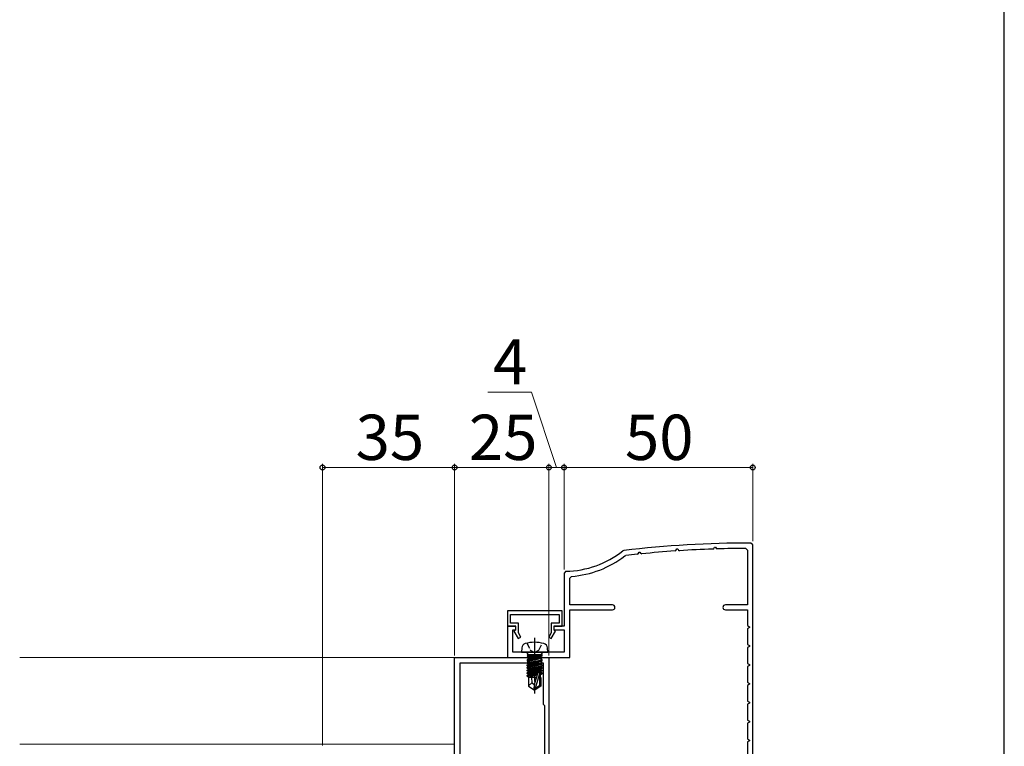
# Model space of a CAD drawing. Extents: x 105 to 1155, y 126 to 1692.
# Drawn here: x 894 to 1155, y 1006 to 1198 of the extents above; entities that cross this region are included whole.
import ezdxf

# ---------------------------------------------------------------- set-up
doc = ezdxf.new("R2010")
doc.units = 0
doc.linetypes.add('YCENTER_1', pattern=[13, 10, -1, 1, -1])
doc.linetypes.add('YHIDDEN_1', pattern=[4, 3, -1])
for name, color, linetype, lineweight in [('YKK_11', 7, 'CONTINUOUS', 30), ('YKK_12', 2, 'CONTINUOUS', 13), ('YKK_13', 4, 'CONTINUOUS', 30), ('YKK_D', 6, 'CONTINUOUS', 13), ('YKK_ZWAK', 7, 'CONTINUOUS', 30)]:
    doc.layers.add(name, color=color, linetype=linetype, lineweight=lineweight)
doc.styles.add('text-b', font='txt')

msp = doc.modelspace()

# ---------------------------------------------------------------- linework, layer by layer
at = {"layer": 'YKK_11', "color": 30, "linetype": 'ByBlock', "lineweight": -2, "ltscale": 0.5}
for p, q in [((1088.35, 1058.91, 0), (1087.85, 1059.41, 0)), ((1054.18, 1057.46, 0), (1053.93, 1057.35, 0)), ((1057.77, 1056.44, 0), (1058, 1056.59, 0)), ((1058, 1056.59, 0), (1058.24, 1057, 0)), ((1058.24, 1057, 0), (1058.47, 1057, 0)), ((1058.47, 1057, 0), (1058.64, 1056.71, 0)), ((1058.64, 1056.71, 0), (1058.93, 1056.56, 0)), ((1067.77, 1057.3, 0), (1068.01, 1057.45, 0)), ((1068.01, 1057.45, 0), (1068.24, 1057.84, 0)), ((1068.24, 1057.84, 0), (1068.47, 1057.84, 0)), ((1068.47, 1057.84, 0), (1068.65, 1057.53, 0)), ((1068.65, 1057.53, 0), (1068.93, 1057.38, 0)), ((1077.78, 1057.82, 0), (1078.02, 1057.97, 0)), ((1078.02, 1057.97, 0), (1078.24, 1058.34, 0)), ((1078.24, 1058.34, 0), (1078.47, 1058.34, 0)), ((1078.47, 1058.34, 0), (1078.66, 1058.01, 0)), ((1078.66, 1058.01, 0), (1078.93, 1057.86, 0)), ((1086.45, 1058.01, 0), (1086.95, 1057.51, 0)), ((1086.95, 1057.51, 0), (1086.95, 1043.01, 0)), ((1088.35, 977.11, 0), (1088.35, 1058.91, 0)), ((1054.48, 1056.01, 0), (1054.73, 1056.11, 0)), ((1038.84, 1051.92, 0), (1038.35, 1051.42, 0)), ((1038.35, 1051.42, 0), (1038.35, 1037.41, 0)), ((1039.85, 1050.09, 0), (1040.32, 1050.58, 0)), ((1039.85, 1043.01, 0), (1039.85, 1050.09, 0)), ((1037.85, 1041.41, 0), (1023.35, 1041.41, 0)), ((1023.35, 1041.41, 0), (1023.35, 1037.41, 0)), ((1037.85, 1037.41, 0), (1037.85, 1041.41, 0)), ((1051.2, 1043.01, 0), (1039.85, 1043.01, 0)), ((1039.85, 1029.11, 0), (1039.85, 1041.71, 0)), ((1039.85, 1041.71, 0), (1051.2, 1041.71, 0)), ((1086.95, 1043.01, 0), (1081.1, 1043.01, 0)), ((1081.1, 1041.71, 0), (1086.95, 1041.71, 0)), ((1086.95, 1041.71, 0), (1086.95, 1037.52, 0)), ((1024.15, 1038.21, 0), (1024.15, 1040.51, 0)), ((1024.15, 1040.51, 0), (1037.05, 1040.51, 0)), ((1037.05, 1040.51, 0), (1037.05, 1038.21, 0)), ((1023.35, 1037.41, 0), (1025.45, 1037.41, 0)), ((1025.55, 1037.41, 0), (1023.35, 1037.41, 0)), ((1023.35, 1037.41, 0), (1023.35, 1029.11, 0)), ((1026.25, 1038.21, 0), (1024.15, 1038.21, 0)), ((1024.75, 1030.51, 0), (1024.75, 1036.41, 0)), ((1024.75, 1036.41, 0), (1025.55, 1036.41, 0)), ((1025.45, 1036.31, 0), (1025.08, 1036.1, 0)), ((1025.08, 1036.1, 0), (1026.23, 1034.11, 0)), ((1025.45, 1037.41, 0), (1025.45, 1036.31, 0)), ((1025.55, 1036.41, 0), (1025.55, 1037.41, 0)), ((1026.25, 1035.66, 0), (1026.25, 1038.21, 0)), ((1026.92, 1034.51, 0), (1026.25, 1035.66, 0)), ((1034.95, 1035.66, 0), (1034.29, 1034.51, 0)), ((1037.05, 1038.21, 0), (1034.95, 1038.21, 0)), ((1034.95, 1038.21, 0), (1034.95, 1035.66, 0)), ((1034.98, 1034.11, 0), (1036.13, 1036.1, 0)), ((1038.35, 1037.41, 0), (1035.65, 1037.41, 0)), ((1035.65, 1037.41, 0), (1035.65, 1036.41, 0)), ((1035.65, 1036.41, 0), (1038.35, 1036.41, 0)), ((1035.75, 1036.31, 0), (1035.75, 1037.41, 0)), ((1035.75, 1037.41, 0), (1037.85, 1037.41, 0)), ((1036.13, 1036.1, 0), (1035.75, 1036.31, 0)), ((1038.35, 1036.41, 0), (1038.35, 1030.51, 0)), ((1086.95, 1037.52, 0), (1087.45, 1037.23, 0)), ((1087.45, 1037, 0), (1086.95, 1036.71, 0)), ((1086.95, 1036.71, 0), (1086.95, 1032.52, 0)), ((1087.45, 1037.23, 0), (1087.45, 1037, 0)), ((1026.23, 1034.11, 0), (1026.92, 1034.51, 0)), ((1034.29, 1034.51, 0), (1034.98, 1034.11, 0)), ((1038.35, 1030.51, 0), (1024.75, 1030.51, 0)), ((1086.95, 1032.52, 0), (1087.45, 1032.23, 0)), ((1087.45, 1032, 0), (1086.95, 1031.71, 0)), ((1086.95, 1031.71, 0), (1086.95, 1027.52, 0)), ((1087.45, 1032.23, 0), (1087.45, 1032, 0)), ((1023.35, 1029.11, 0), (1039.85, 1029.11, 0)), ((1086.95, 1027.52, 0), (1087.45, 1027.23, 0)), ((1087.45, 1027, 0), (1086.95, 1026.71, 0)), ((1086.95, 1026.71, 0), (1086.95, 1022.52, 0)), ((1087.45, 1027.23, 0), (1087.45, 1027, 0)), ((1086.95, 1022.52, 0), (1087.45, 1022.23, 0)), ((1087.45, 1022, 0), (1086.95, 1021.71, 0)), ((1086.95, 1021.71, 0), (1086.95, 1017.52, 0)), ((1087.45, 1022.23, 0), (1087.45, 1022, 0)), ((1086.95, 1017.52, 0), (1087.45, 1017.23, 0)), ((1087.45, 1017, 0), (1086.95, 1016.71, 0)), ((1086.95, 1016.71, 0), (1086.95, 1012.52, 0)), ((1087.45, 1017.23, 0), (1087.45, 1017, 0)), ((1086.95, 1012.52, 0), (1087.45, 1012.23, 0)), ((1087.45, 1012.23, 0), (1087.45, 1012, 0)), ((1087.45, 1012, 0), (1086.95, 1011.71, 0)), ((1086.95, 1011.71, 0), (1086.95, 1007.52, 0)), ((1086.95, 1007.52, 0), (1087.45, 1007.23, 0)), ((1087.45, 1007, 0), (1086.95, 1006.71, 0)), ((1087.45, 1007.23, 0), (1087.45, 1007, 0)), ((1086.95, 1006.71, 0), (1086.95, 1002.52, 0))]:
    msp.add_line(p, q, dxfattribs=at)
at = {"layer": 'YKK_11', "color": 211, "linetype": 'ByBlock', "lineweight": -2, "ltscale": 0.5}
for p, q in [((1009.35, 973.61, 0), (1009.35, 1029.11, 0)), ((1009.35, 1029.11, 0), (1034.35, 1029.11, 0)), ((1034.35, 1029.11, 0), (1034.35, 984.57, 0)), ((1010.75, 1027.61, 0), (1010.75, 949.61, 0)), ((1032.95, 1027.61, 0), (1010.75, 1027.61, 0)), ((1032.95, 1016.61, 0), (1032.95, 1027.61, 0)), ((1033.25, 1016.31, 0), (1032.95, 1016.61, 0)), ((1033.25, 994.51, 0), (1033.25, 1016.31, 0))]:
    msp.add_line(p, q, dxfattribs=at)
at = {"layer": 'YKK_11', "color": 30, "linetype": 'ByBlock', "lineweight": -2, "ltscale": 0.5}
for centre, radius, start, end in [((1088.35, 759.41, 0), 300, 90.0957, 96.541), ((1038.35, 1076.91, 0), 25, 271.1235, 308.5251), ((1088.35, 759.41, 0), 298.6, 93.9522, 95.6551), ((1088.35, 759.41, 0), 298.6, 92.0302, 93.7298), ((1088.35, 759.41, 0), 298.6, 90.3652, 91.8085), ((1038.35, 1076.91, 0), 26.4, 274.2639, 307.6589), ((1088.35, 759.41, 0), 298.6, 95.8787, 96.465), ((1051.2, 1042.36, 0), 0.65, 270, 90), ((1081.1, 1042.36, 0), 0.65, 90, 270)]:
    msp.add_arc(centre, radius, start, end, dxfattribs=at)
at = {"layer": 'YKK_12'}
for p, q in [((1009.35, 1029.11, 0), (894.13, 1029.11)), ((1009.35, 1029.11, 0), (1009.35, 948.11, 0)), ((894.13, 1006.11), (1009.35, 1006.11, 0))]:
    msp.add_line(p, q, dxfattribs=at)
at = {"layer": 'YKK_13', "linetype": 'YCENTER_1', "ltscale": 0.5}
msp.add_line((1030.55, 1034.27, 0), (1030.55, 1019.58, 0), dxfattribs=at)
at = {"layer": 'YKK_13', "linetype": 'Continuous', "ltscale": 0.5}
for p, q in [((1027.15, 1031.63, 0), (1027.05, 1030.51, 0)), ((1027.05, 1030.51, 0), (1034.05, 1030.51, 0)), ((1028.82, 1030.01, 0), (1028.32, 1030.51, 0)), ((1032.28, 1030.01, 0), (1032.78, 1030.51, 0)), ((1034.05, 1030.51, 0), (1033.96, 1031.63, 0)), ((1028.57, 1029.81, 0), (1028.57, 1029.72, 0)), ((1032.53, 1029.81, 0), (1028.57, 1029.81, 0)), ((1029.07, 1029.81, 0), (1028.57, 1029.72, 0)), ((1032.04, 1029.81, 0), (1028.57, 1029.2, 0)), ((1028.57, 1029.72, 0), (1028.95, 1029.51, 0)), ((1028.57, 1029.02, 0), (1032.53, 1029.72, 0)), ((1028.95, 1029.42, 0), (1028.57, 1029.2, 0)), ((1032.53, 1029.2, 0), (1028.57, 1028.5, 0)), ((1028.57, 1029.2, 0), (1028.57, 1029.02, 0)), ((1028.57, 1028.32, 0), (1032.53, 1029.02, 0)), ((1028.95, 1028.81, 0), (1028.57, 1029.02, 0)), ((1028.57, 1028.5, 0), (1028.95, 1028.72, 0)), ((1028.57, 1027.8, 0), (1032.53, 1028.5, 0)), ((1028.57, 1028.5, 0), (1028.57, 1028.32, 0)), ((1028.57, 1027.62, 0), (1032.53, 1028.32, 0)), ((1028.95, 1028.11, 0), (1028.57, 1028.32, 0)), ((1028.95, 1028.02, 0), (1028.57, 1027.8, 0)), ((1028.82, 1029.81, 0), (1028.82, 1030.01, 0)), ((1028.95, 1029.51, 0), (1030.35, 1029.81, 0)), ((1030.75, 1029.81, 0), (1028.95, 1029.42, 0)), ((1032.15, 1029.51, 0), (1028.95, 1028.81, 0)), ((1028.95, 1029.42, 0), (1028.95, 1029.51, 0)), ((1028.95, 1028.72, 0), (1032.15, 1029.42, 0)), ((1032.15, 1028.81, 0), (1028.95, 1028.11, 0)), ((1028.95, 1028.72, 0), (1028.95, 1028.81, 0)), ((1032.15, 1028.72, 0), (1028.95, 1028.02, 0)), ((1032.15, 1028.11, 0), (1028.95, 1027.41, 0)), ((1028.95, 1028.02, 0), (1028.95, 1028.11, 0)), ((1032.15, 1028.02, 0), (1028.95, 1027.32, 0)), ((1032.53, 1029.72, 0), (1032.15, 1029.51, 0)), ((1032.15, 1029.42, 0), (1032.15, 1029.51, 0)), ((1032.15, 1029.42, 0), (1032.53, 1029.2, 0)), ((1032.53, 1029.02, 0), (1032.15, 1028.81, 0)), ((1032.15, 1028.72, 0), (1032.15, 1028.81, 0)), ((1032.53, 1028.5, 0), (1032.15, 1028.72, 0)), ((1032.53, 1028.32, 0), (1032.15, 1028.11, 0)), ((1032.15, 1028.02, 0), (1032.15, 1028.11, 0)), ((1032.53, 1027.8, 0), (1032.15, 1028.02, 0)), ((1032.28, 1029.81, 0), (1032.28, 1030.01, 0)), ((1032.53, 1029.81, 0), (1032.53, 1029.72, 0)), ((1032.53, 1029.2, 0), (1032.53, 1029.02, 0)), ((1032.53, 1028.32, 0), (1032.53, 1028.5, 0)), ((1028.57, 1027.62, 0), (1028.57, 1027.8, 0)), ((1028.57, 1027.1, 0), (1032.53, 1027.8, 0)), ((1028.95, 1027.41, 0), (1028.57, 1027.62, 0)), ((1028.57, 1026.92, 0), (1032.53, 1027.62, 0)), ((1028.57, 1027.1, 0), (1028.95, 1027.32, 0)), ((1028.57, 1026.92, 0), (1028.57, 1027.1, 0)), ((1032.53, 1027.1, 0), (1028.57, 1026.4, 0)), ((1028.95, 1026.71, 0), (1028.57, 1026.92, 0)), ((1028.57, 1026.22, 0), (1032.53, 1026.92, 0)), ((1028.57, 1026.4, 0), (1028.95, 1026.62, 0)), ((1028.57, 1026.22, 0), (1028.57, 1026.4, 0)), ((1032.53, 1026.4, 0), (1028.57, 1025.7, 0)), ((1028.95, 1026.01, 0), (1028.57, 1026.22, 0)), ((1028.57, 1025.52, 0), (1032.53, 1026.22, 0)), ((1028.57, 1025.7, 0), (1028.95, 1025.92, 0)), ((1028.57, 1025.52, 0), (1028.57, 1025.7, 0)), ((1032.53, 1025.7, 0), (1028.57, 1025, 0)), ((1028.95, 1025.31, 0), (1028.57, 1025.52, 0)), ((1028.57, 1024.82, 0), (1032.53, 1025.52, 0)), ((1028.57, 1025, 0), (1028.95, 1025.22, 0)), ((1028.95, 1027.32, 0), (1028.95, 1027.41, 0)), ((1032.15, 1027.41, 0), (1028.95, 1026.71, 0)), ((1032.15, 1027.32, 0), (1028.95, 1026.62, 0)), ((1028.95, 1026.62, 0), (1028.95, 1026.71, 0)), ((1032.15, 1026.71, 0), (1028.95, 1026.01, 0)), ((1032.15, 1026.62, 0), (1028.95, 1025.92, 0)), ((1028.95, 1025.92, 0), (1028.95, 1026.01, 0)), ((1032.15, 1026.01, 0), (1028.95, 1025.31, 0)), ((1032.15, 1025.92, 0), (1028.95, 1025.22, 0)), ((1028.95, 1025.22, 0), (1028.95, 1025.31, 0)), ((1032.15, 1025.31, 0), (1028.95, 1024.61, 0)), ((1032.15, 1025.22, 0), (1028.95, 1024.52, 0)), ((1032.53, 1027.62, 0), (1032.15, 1027.41, 0)), ((1032.15, 1027.32, 0), (1032.15, 1027.41, 0)), ((1032.53, 1027.1, 0), (1032.15, 1027.32, 0)), ((1032.53, 1026.92, 0), (1032.15, 1026.71, 0)), ((1032.15, 1026.62, 0), (1032.15, 1026.71, 0)), ((1032.53, 1026.4, 0), (1032.15, 1026.62, 0)), ((1032.53, 1026.22, 0), (1032.15, 1026.01, 0)), ((1032.15, 1025.92, 0), (1032.15, 1026.01, 0)), ((1032.53, 1025.7, 0), (1032.15, 1025.92, 0)), ((1032.53, 1025.52, 0), (1032.15, 1025.31, 0)), ((1032.15, 1025.22, 0), (1032.15, 1025.31, 0)), ((1032.53, 1025, 0), (1032.15, 1025.22, 0)), ((1032.53, 1027.8, 0), (1032.53, 1027.62, 0)), ((1032.53, 1026.92, 0), (1032.53, 1027.1, 0)), ((1032.53, 1026.22, 0), (1032.53, 1026.4, 0)), ((1032.53, 1025.52, 0), (1032.53, 1025.7, 0)), ((1028.57, 1024.82, 0), (1028.57, 1025, 0)), ((1028.95, 1024.61, 0), (1028.57, 1024.82, 0)), ((1031.38, 1024.79, 0), (1028.57, 1024.3, 0)), ((1031.32, 1024.61, 0), (1028.57, 1024.12, 0)), ((1028.57, 1024.3, 0), (1028.95, 1024.52, 0)), ((1028.57, 1024.12, 0), (1028.57, 1024.3, 0)), ((1028.95, 1023.91, 0), (1028.57, 1024.12, 0)), ((1031.09, 1023.81, 0), (1028.9, 1023.81, 0)), ((1028.9, 1023.81, 0), (1028.9, 1021.52, 0)), ((1028.95, 1024.52, 0), (1028.95, 1024.61, 0)), ((1031.26, 1024.41, 0), (1028.95, 1023.91, 0)), ((1028.95, 1023.82, 0), (1028.95, 1023.91, 0)), ((1029.71, 1023.81, 0), (1029.85, 1022.41, 0)), ((1030.55, 1022.02, 0), (1031.48, 1025.13, 0)), ((1031.97, 1025.08, 0), (1030.7, 1020.87, 0)), ((1031.48, 1025.13, 0), (1031.97, 1025.08, 0)), ((1031.9, 1024.89, 0), (1032.53, 1025, 0)), ((1031.9, 1021.72, 0), (1031.9, 1024.86, 0)), ((1032.53, 1024.82, 0), (1031.9, 1024.71, 0)), ((1031.9, 1024.55, 0), (1032.15, 1024.61, 0)), ((1031.9, 1023.81, 0), (1032.2, 1023.81, 0)), ((1032.15, 1024.61, 0), (1032.53, 1024.82, 0)), ((1032.15, 1023.81, 0), (1032.15, 1024.61, 0)), ((1032.2, 1023.81, 0), (1032.2, 1021.52, 0)), ((1032.53, 1025, 0), (1032.53, 1024.82, 0)), ((1028.9, 1021.6, 0), (1029.85, 1022.41, 0)), ((1028.9, 1021.52, 0), (1030.4, 1020.51, 0)), ((1029.85, 1022.41, 0), (1030.55, 1021.91, 0)), ((1030.4, 1020.51, 0), (1030.55, 1022.02, 0)), ((1030.7, 1020.51, 0), (1030.4, 1020.51, 0)), ((1030.7, 1020.87, 0), (1031.9, 1021.72, 0)), ((1032.2, 1021.52, 0), (1030.7, 1020.51, 0)), ((1030.7, 1020.87, 0), (1030.7, 1020.51, 0)), ((1031.9, 1021.72, 0), (1032.2, 1021.52, 0))]:
    msp.add_line(p, q, dxfattribs=at)
at = {"layer": 'YKK_13', "linetype": 'YHIDDEN_1', "ltscale": 0.5}
for p, q in [((1028.5, 1032.88, 0), (1029.41, 1031.06, 0)), ((1029.41, 1031.06, 0), (1030.55, 1030.45, 0)), ((1030.55, 1030.45, 0), (1031.7, 1031.06, 0)), ((1031.7, 1031.06, 0), (1032.6, 1032.88, 0))]:
    msp.add_line(p, q, dxfattribs=at)
at = {"layer": 'YKK_13', "linetype": 'Continuous', "ltscale": 0.5}
for centre, radius, start, end in [((1030.55, 1024.11, 0), 9, 74.1192, 105.8809), ((1028.45, 1031.52, 0), 1.3, 105.8809, 175), ((1032.66, 1031.52, 0), 1.3, 5, 74.1192)]:
    msp.add_arc(centre, radius, start, end, dxfattribs=at)
at = {"layer": 'YKK_D'}
for p, q in [((1029.71, 1099.41, 0), (1018.14, 1099.41, 0)), ((1036.35, 1079.41, 0), (1029.71, 1099.41, 0)), ((974.35, 1005.81, 0), (974.35, 1080.41, 0)), ((1009.35, 1029.61, 0), (1009.35, 1080.41, 0)), ((1009.35, 1029.61, 0), (1009.35, 1080.41, 0)), ((1034.35, 1029.61, 0), (1034.35, 1080.41, 0)), ((1034.35, 1040.41, 0), (1034.35, 1080.41, 0)), ((1038.35, 1052.42, 0), (1038.35, 1080.41, 0)), ((1038.35, 1052.42, 0), (1038.35, 1080.41, 0)), ((1088.35, 1059.91, 0), (1088.35, 1080.41, 0)), ((1009.35, 1079.41, 0), (974.35, 1079.41, 0)), ((1034.35, 1079.41, 0), (1009.35, 1079.41, 0)), ((1038.35, 1079.41, 0), (1034.35, 1079.41, 0)), ((1088.35, 1079.41, 0), (1038.35, 1079.41, 0))]:
    msp.add_line(p, q, dxfattribs=at)
at = {"layer": 'YKK_D', "linetype": 'ByBlock', "lineweight": -2}
for centre in [(974.35, 1079.41, 0), (1009.35, 1079.41, 0), (1009.35, 1079.41, 0), (1034.35, 1079.41, 0), (1034.35, 1079.41, 0), (1038.35, 1079.41, 0), (1038.35, 1079.41, 0), (1088.35, 1079.41, 0)]:
    msp.add_circle(centre, 0.637, dxfattribs=at)
at = {"layer": 'YKK_ZWAK'}
msp.add_line((1155, 126), (1155, 1656), dxfattribs=at)

# ---------------------------------------------------------------- texts
at = {"layer": 'YKK_D', "style": 'text-b'}
for s, p in [('4', (1019.52, 1101.41, 0)), ('35', (983.13, 1081.41, 0)), ('25', (1013.13, 1081.41, 0)), ('50', (1054.49, 1081.41, 0))]:
    msp.add_text(s, height=12, dxfattribs=at).set_placement(p)

doc.saveas('drawing.dxf')
